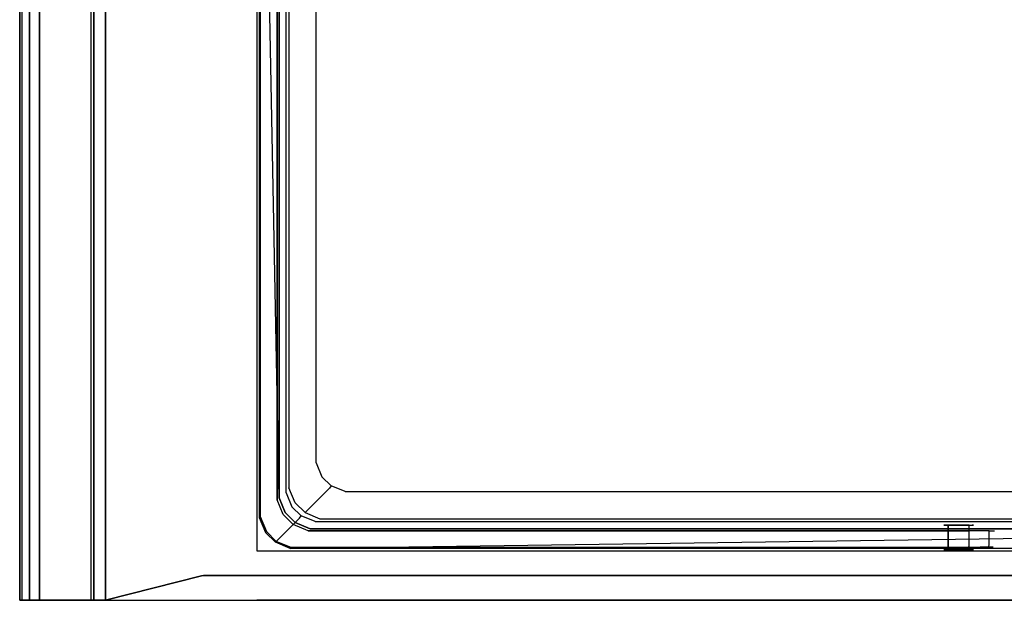
# Model space of a CAD drawing. Units: inches. Extents: x -200 to 200, y 0 to 480.
# Drawn here: x -200 to -1, y 0 to 118 of the extents above; entities that cross this region are included whole.
import ezdxf

# ---------------------------------------------------------------- set-up
doc = ezdxf.new("R2010")
doc.units = ezdxf.units.IN
doc.header["$MEASUREMENT"] = 0
for name, color, linetype in [('KOSZ', 248, 'Continuous'), ('POKRYWA', 254, 'Continuous'), ('PROWADNICE', 250, 'Continuous'), ('RACZKA', 253, 'Continuous')]:
    doc.layers.add(name, color=color, linetype=linetype)

msp = doc.modelspace()

# ---------------------------------------------------------------- linework, layer by layer
at = {"layer": 'KOSZ'}
for points, invisible_edges in [([(-151.5, 16.77, 300), (-147.5, 20.77, 300), (-151.5, 228.23, 300), (-151.5, 16.77, 300)], 9), ([(-147.5, 224.23, 300), (-151.5, 228.23, 300), (-147.5, 20.77, 300), (-147.5, 224.23, 300)], 15), ([(-146.61, 223.34, 22.75), (-146.61, 21.66, 22.75), (-151.5, 16.77, 300), (-151.5, 228.23, 300)], 15), ([(-142.97, 224.75, 20), (-139.74, 226.8, 20), (141.75, 225.97, 20), (142.97, 20.25, 20)], 15), ([(-147.5, 20.77, 315), (-145.5, 22.77, 315), (-147.5, 224.23, 315), (-147.5, 20.77, 315)], 15), ([(-145.5, 222.23, 315), (-147.5, 224.23, 315), (-145.5, 22.77, 315), (-145.5, 222.23, 315)], 15), ([(-146.07, 21.79, 21.48), (-146.61, 21.66, 22.75), (-146.61, 223.34, 22.75), (-146.07, 223.21, 21.48)], 15), ([(-145.09, 22, 20.52), (-146.07, 21.79, 21.48), (-146.07, 223.21, 21.48), (-145.09, 223, 20.52)], 13), ([(-143.8, 222.74, 20), (-142.97, 224.75, 20), (-143.8, 22.27, 20), (-143.8, 222.74, 20)], 15), ([(-143.8, 22.27, 20), (-142.97, 224.75, 20), (-141.75, 19.03, 20), (-143.8, 22.27, 20)], 15), ([(142.97, 20.25, 20), (139.74, 18.2, 20), (-141.75, 19.03, 20), (-142.97, 224.75, 20)], 15), ([(-140.55, 27.72, 26.77), (-140.55, 217.28, 26.77), (-145.5, 222.23, 315), (-145.5, 22.77, 315)], 11), ([(-145.09, 223, 20.52), (-143.8, 222.74, 20), (-143.8, 22.27, 20), (-145.09, 22, 20.52)], 15), ([(-133.68, 24.28, 24), (133.68, 220.73, 24), (-137.73, 216.68, 24), (-136.89, 26.32, 24)], 15), ([(137.73, 28.33, 24), (136.89, 218.68, 24), (133.68, 220.73, 24), (-133.68, 24.28, 24)], 15), ([(-139.99, 217.15, 25.46), (-140.55, 217.28, 26.77), (-140.55, 27.72, 26.77), (-139.99, 27.85, 25.46)], 7), ([(-139.99, 27.85, 25.46), (-139.05, 28.05, 24.54), (-139.05, 216.95, 24.54), (-139.99, 217.15, 25.46)], 15), ([(-137.73, 216.68, 24), (-139.05, 216.95, 24.54), (-139.05, 28.05, 24.54), (-137.73, 28.33, 24)], 15), ([(-136.89, 26.32, 24), (-137.73, 216.68, 24), (-137.73, 28.33, 24), (-136.89, 26.32, 24)], 15), ([(-139.05, 28.05, 24.54), (-139.99, 27.85, 25.46), (-138.82, 25.02, 25.46), (-138.02, 25.57, 24.53)], 13), ([(-137.73, 28.33, 24), (-139.05, 28.05, 24.54), (-138.02, 25.57, 24.53), (-136.89, 26.32, 24)], 15), ([(135.68, 25.11, 24), (137.73, 28.33, 24), (-133.68, 24.28, 24), (135.68, 25.11, 24)], 15), ([(-139.3, 24.69, 26.77), (-140.55, 27.72, 26.77), (-145.5, 22.77, 315), (-144.25, 19.75, 315)], 15), ([(-139.99, 27.85, 25.46), (-140.55, 27.72, 26.77), (-139.3, 24.69, 26.77), (-138.82, 25.02, 25.46)], 15), ([(-136.89, 26.32, 24), (-138.02, 25.57, 24.53), (-136.44, 23.99, 24.53), (-135.68, 25.11, 24)], 15), ([(-135.68, 25.11, 24), (-133.68, 24.28, 24), (-136.89, 26.32, 24), (-135.68, 25.11, 24)], 15), ([(-144.25, 19.75, 315), (-142.25, 17.75, 315), (-137.31, 22.7, 26.77), (-139.3, 24.69, 26.77)], 15), ([(-138.82, 25.02, 25.46), (-139.3, 24.69, 26.77), (-137.31, 22.7, 26.77), (-136.98, 23.18, 25.46)], 15), ([(-138.02, 25.57, 24.53), (-138.82, 25.02, 25.46), (-136.98, 23.18, 25.46), (-136.44, 23.99, 24.53)], 13), ([(-136.44, 23.99, 24.53), (-136.98, 23.18, 25.46), (-134.15, 22.01, 25.46), (-133.95, 22.95, 24.54)], 15), ([(-135.68, 25.11, 24), (-136.44, 23.99, 24.53), (-133.95, 22.95, 24.54), (-133.68, 24.28, 24)], 15), ([(133.95, 22.95, 24.54), (133.68, 24.28, 24), (-133.68, 24.28, 24), (-133.95, 22.95, 24.54)], 15), ([(133.68, 24.28, 24), (135.68, 25.11, 24), (-133.68, 24.28, 24), (133.68, 24.28, 24)], 15), ([(-147.5, 20.77, 315), (-146.25, 17.75, 315), (-144.25, 19.75, 315), (-145.5, 22.77, 315)], 10), ([(-144.06, 19.52, 20.52), (-144.89, 18.96, 21.48), (-146.07, 21.79, 21.48), (-145.09, 22, 20.52)], 15), ([(-142.97, 20.25, 20), (-144.06, 19.52, 20.52), (-145.09, 22, 20.52), (-143.8, 22.27, 20)], 15), ([(-142.97, 20.25, 20), (-143.8, 22.27, 20), (-141.75, 19.03, 20), (-142.97, 20.25, 20)], 15), ([(-134.28, 21.45, 26.77), (-137.31, 22.7, 26.77), (-142.25, 17.75, 315), (-139.23, 16.5, 315)], 9), ([(-136.98, 23.18, 25.46), (-137.31, 22.7, 26.77), (-134.28, 21.45, 26.77), (-134.15, 22.01, 25.46)], 6), ([(134.28, 21.45, 26.77), (134.15, 22.01, 25.46), (-134.15, 22.01, 25.46), (-134.28, 21.45, 26.77)], 15), ([(134.15, 22.01, 25.46), (133.95, 22.95, 24.54), (-133.95, 22.95, 24.54), (-134.15, 22.01, 25.46)], 7), ([(-146.61, 21.66, 22.75), (-145.36, 18.64, 22.75), (-150.25, 13.75, 300), (-151.5, 16.77, 300)], 15), ([(-151.5, 16.77, 300), (-150.25, 13.75, 300), (-146.25, 17.75, 300), (-147.5, 20.77, 300)], 10), ([(-146.25, 17.75, 315), (-147.5, 20.77, 315), (-147.5, 20.77, 300), (-146.25, 17.75, 300)], 15), ([(-146.61, 21.66, 22.75), (-146.07, 21.79, 21.48), (-144.89, 18.96, 21.48), (-145.36, 18.64, 22.75)], 13), ([(-141.75, 19.03, 20), (-142.48, 17.94, 20.52), (-144.06, 19.52, 20.52), (-142.97, 20.25, 20)], 15), ([(-139.23, 16.5, 315), (139.23, 16.5, 315), (134.28, 21.45, 26.77), (-134.28, 21.45, 26.77)], 14), ([(-145.36, 18.64, 22.75), (-143.37, 16.64, 22.75), (-148.25, 11.75, 300), (-150.25, 13.75, 300)], 15), ([(-142.25, 17.75, 315), (-144.25, 19.75, 315), (-146.25, 17.75, 315), (-144.25, 15.75, 315)], 14), ([(-143.05, 17.11, 21.48), (-143.37, 16.64, 22.75), (-145.36, 18.64, 22.75), (-144.89, 18.96, 21.48)], 15), ([(-144.89, 18.96, 21.48), (-144.06, 19.52, 20.52), (-142.48, 17.94, 20.52), (-143.05, 17.11, 21.48)], 7), ([(-140, 16.91, 20.52), (-140.21, 15.94, 21.48), (-143.05, 17.11, 21.48), (-142.48, 17.94, 20.52)], 13), ([(-142.48, 17.94, 20.52), (-141.75, 19.03, 20), (-139.74, 18.2, 20), (-140, 16.91, 20.52)], 15), ([(-139.74, 18.2, 20), (-141.75, 19.03, 20), (139.74, 18.2, 20), (-139.74, 18.2, 20)], 15), ([(139.74, 18.2, 20), (140, 16.91, 20.52), (-140, 16.91, 20.52), (-139.74, 18.2, 20)], 15), ([(-150.25, 13.75, 300), (-148.25, 11.75, 300), (-144.25, 15.75, 300), (-146.25, 17.75, 300)], 8), ([(-143.37, 16.64, 22.75), (-140.34, 15.39, 22.75), (-145.23, 10.5, 300), (-148.25, 11.75, 300)], 3), ([(-146.25, 17.75, 300), (-144.25, 15.75, 300), (-144.25, 15.75, 315), (-146.25, 17.75, 315)], 9), ([(-144.25, 15.75, 315), (-141.23, 14.5, 315), (-139.23, 16.5, 315), (-142.25, 17.75, 315)], 14), ([(-140.21, 15.94, 21.48), (-140.34, 15.39, 22.75), (-143.37, 16.64, 22.75), (-143.05, 17.11, 21.48)], 11), ([(-139.23, 16.5, 315), (-141.23, 14.5, 315), (139.23, 16.5, 315), (-139.23, 16.5, 315)], 15), ([(141.23, 14.5, 315), (139.23, 16.5, 315), (-141.23, 14.5, 315), (141.23, 14.5, 315)], 11), ([(140, 16.91, 20.52), (140.21, 15.94, 21.48), (-140.21, 15.94, 21.48), (-140, 16.91, 20.52)], 15), ([(-148.25, 11.75, 300), (-145.23, 10.5, 300), (-141.23, 14.5, 300), (-144.25, 15.75, 300)], 11), ([(-140.34, 15.39, 22.75), (140.34, 15.39, 22.75), (145.23, 10.5, 300), (-145.23, 10.5, 300)], 11), ([(-141.23, 14.5, 300), (-145.23, 10.5, 300), (141.23, 14.5, 300), (-141.23, 14.5, 300)], 9), ([(145.23, 10.5, 300), (141.23, 14.5, 300), (-145.23, 10.5, 300), (145.23, 10.5, 300)], 15), ([(-144.25, 15.75, 300), (-141.23, 14.5, 300), (-141.23, 14.5, 315), (-144.25, 15.75, 315)], 15), ([(-141.23, 14.5, 300), (141.23, 14.5, 300), (141.23, 14.5, 315), (-141.23, 14.5, 315)], 15), ([(140.21, 15.94, 21.48), (140.34, 15.39, 22.75), (-140.34, 15.39, 22.75), (-140.21, 15.94, 21.48)], 7), ([(-9.97, 15.23, 304.5), (-12.09, 15.23, 305.38), (-12.97, 15.23, 307.5), (-6.97, 15.23, 307.5)], 12), ([(-12.74, 15.23, 308.65), (-12.97, 15.23, 307.5), (-12.97, 10.23, 307.5), (-12.74, 10.23, 308.65)], 10), ([(-9.97, 15.23, 310.5), (-7.85, 15.23, 309.62), (-6.97, 15.23, 307.5), (-12.97, 15.23, 307.5)], 12), ([(-12.74, 10.23, 306.35), (-12.97, 10.23, 307.5), (-12.97, 15.23, 307.5), (-12.74, 15.23, 306.35)], 10), ([(-12.74, 15.23, 306.35), (-12.97, 15.23, 307.5), (-12.09, 15.23, 305.38), (-12.74, 15.23, 306.35)], 15), ([(-12.09, 15.23, 309.62), (-9.97, 15.23, 310.5), (-12.97, 15.23, 307.5), (-12.09, 15.23, 309.62)], 10), ([(-12.74, 15.23, 308.65), (-12.09, 15.23, 309.62), (-12.97, 15.23, 307.5), (-12.74, 15.23, 308.65)], 15), ([(-12.09, 15.23, 309.62), (-12.74, 15.23, 308.65), (-12.74, 10.23, 308.65), (-12.09, 10.23, 309.62)], 10), ([(-12.09, 10.23, 305.38), (-12.74, 10.23, 306.35), (-12.74, 15.23, 306.35), (-12.09, 15.23, 305.38)], 10), ([(-11.12, 10.23, 304.73), (-12.09, 10.23, 305.38), (-12.09, 15.23, 305.38), (-11.12, 15.23, 304.73)], 8), ([(-11.12, 15.23, 310.27), (-12.09, 15.23, 309.62), (-12.09, 10.23, 309.62), (-11.12, 10.23, 310.27)], 8), ([(-11.12, 15.23, 304.73), (-12.09, 15.23, 305.38), (-9.97, 15.23, 304.5), (-11.12, 15.23, 304.73)], 15), ([(-11.12, 15.23, 310.27), (-9.97, 15.23, 310.5), (-12.09, 15.23, 309.62), (-11.12, 15.23, 310.27)], 15), ([(-9.97, 15.23, 310.5), (-11.12, 15.23, 310.27), (-11.12, 10.23, 310.27), (-9.97, 10.23, 310.5)], 10), ([(-9.97, 10.23, 304.5), (-11.12, 10.23, 304.73), (-11.12, 15.23, 304.73), (-9.97, 15.23, 304.5)], 10), ([(-8.82, 10.23, 304.73), (-9.97, 10.23, 304.5), (-9.97, 15.23, 304.5), (-8.82, 15.23, 304.73)], 10), ([(-8.82, 15.23, 310.27), (-9.97, 15.23, 310.5), (-9.97, 10.23, 310.5), (-8.82, 10.23, 310.27)], 10), ([(-8.82, 15.23, 304.73), (-9.97, 15.23, 304.5), (-7.85, 15.23, 305.38), (-8.82, 15.23, 304.73)], 13), ([(-9.97, 15.23, 304.5), (-6.97, 15.23, 307.5), (-7.85, 15.23, 305.38), (-9.97, 15.23, 304.5)], 15), ([(-8.82, 15.23, 310.27), (-7.85, 15.23, 309.62), (-9.97, 15.23, 310.5), (-8.82, 15.23, 310.27)], 15), ([(-7.85, 10.23, 305.38), (-8.82, 10.23, 304.73), (-8.82, 15.23, 304.73), (-7.85, 15.23, 305.38)], 10), ([(-7.85, 15.23, 309.62), (-8.82, 15.23, 310.27), (-8.82, 10.23, 310.27), (-7.85, 10.23, 309.62)], 2), ([(-7.2, 10.23, 306.35), (-7.85, 10.23, 305.38), (-7.85, 15.23, 305.38), (-7.2, 15.23, 306.35)], 8), ([(-7.85, 15.23, 305.38), (-6.97, 15.23, 307.5), (-7.2, 15.23, 306.35), (-7.85, 15.23, 305.38)], 15), ([(-7.2, 15.23, 308.65), (-6.97, 15.23, 307.5), (-7.85, 15.23, 309.62), (-7.2, 15.23, 308.65)], 11), ([(-7.2, 15.23, 308.65), (-7.85, 15.23, 309.62), (-7.85, 10.23, 309.62), (-7.2, 10.23, 308.65)], 15), ([(-6.97, 15.23, 307.5), (-7.2, 15.23, 308.65), (-7.2, 10.23, 308.65), (-6.97, 10.23, 307.5)], 10), ([(-6.97, 10.23, 307.5), (-7.2, 10.23, 306.35), (-7.2, 15.23, 306.35), (-6.97, 15.23, 307.5)], 10), ([(-12.97, 10.23, 307.5), (-12.09, 10.23, 305.38), (-12.09, 10.23, 309.62), (-12.97, 10.23, 307.5)], 10), ([(-12.74, 10.23, 308.65), (-12.97, 10.23, 307.5), (-12.09, 10.23, 309.62), (-12.74, 10.23, 308.65)], 15), ([(-12.74, 10.23, 306.35), (-12.09, 10.23, 305.38), (-12.97, 10.23, 307.5), (-12.74, 10.23, 306.35)], 15), ([(-7.85, 10.23, 305.38), (-12.09, 10.23, 309.62), (-12.09, 10.23, 305.38), (-9.97, 10.23, 304.5)], 3), ([(-7.85, 10.23, 305.38), (-6.97, 10.23, 307.5), (-7.85, 10.23, 309.62), (-12.09, 10.23, 309.62)], 13), ([(-9.97, 10.23, 310.5), (-12.09, 10.23, 309.62), (-7.85, 10.23, 309.62), (-9.97, 10.23, 310.5)], 10), ([(-11.12, 10.23, 304.73), (-9.97, 10.23, 304.5), (-12.09, 10.23, 305.38), (-11.12, 10.23, 304.73)], 15), ([(-11.12, 10.23, 310.27), (-12.09, 10.23, 309.62), (-9.97, 10.23, 310.5), (-11.12, 10.23, 310.27)], 15), ([(-8.82, 10.23, 304.73), (-7.85, 10.23, 305.38), (-9.97, 10.23, 304.5), (-8.82, 10.23, 304.73)], 15), ([(-8.82, 10.23, 310.27), (-9.97, 10.23, 310.5), (-7.85, 10.23, 309.62), (-8.82, 10.23, 310.27)], 15), ([(-6.97, 10.23, 307.5), (-7.85, 10.23, 305.38), (-7.2, 10.23, 306.35), (-6.97, 10.23, 307.5)], 15), ([(-7.2, 10.23, 308.65), (-7.85, 10.23, 309.62), (-6.97, 10.23, 307.5), (-7.2, 10.23, 308.65)], 14)]:
    msp.add_3dface(points, dxfattribs=dict(at, invisible_edges=invisible_edges))
msp.add_3dface([(-147.5, 224.23, 300), (-147.5, 20.77, 300), (-147.5, 20.77, 315), (-147.5, 224.23, 315)], dxfattribs=at)
at = {"layer": 'POKRYWA'}
for points, invisible_edges in [([(-185, 400, 297), (-185, 0, 297), (-185, 0, 324.1), (-185, 400, 324.1)], 4), ([(-185, 0, 326), (-182.65, 0, 326), (-185, 400, 326), (-185, 0, 326)], 10), ([(-185, 400, 326), (-182.65, 0, 326), (-163.19, 4.95, 326), (-182.65, 400, 326)], 5), ([(-185, 0, 297), (-185, 400, 297), (-182.65, 400, 297), (-182.65, 0, 297)], 1), ([(-185, 0, 326), (-185, 400, 326), (-185, 400, 324.1), (-185, 0, 324.1)], 13), ([(162.8, 5, 324.1), (-163.19, 4.95, 324.1), (-182.65, 400, 324.1), (162.8, 5, 324.1)], 14), ([(-163.19, 4.95, 324.1), (-182.65, 0, 324.1), (-182.65, 400, 324.1), (-163.19, 4.95, 324.1)], 12), ([(-162.8, 5, 326), (-182.65, 400, 326), (-163.19, 4.95, 326), (-162.8, 5, 326)], 11), ([(182.65, 0, 324.1), (162.8, 5, 324.1), (-182.65, 400, 324.1), (182.65, 400, 324.1)], 11), ([(-182.65, 400, 326), (-162.8, 5, 326), (163.19, 4.95, 326), (182.66, 400, 326)], 15), ([(-182.65, 0, 297), (-182.65, 400, 297), (-182.65, 400, 324.1), (-182.65, 0, 324.1)], 5), ([(-163.19, 4.95, 324.1), (-163.19, 4.95, 326), (-182.65, 0, 326), (-182.65, 0, 324.1)], 15), ([(-162.8, 5, 324.1), (-163.19, 4.95, 324.1), (162.8, 5, 324.1), (-162.8, 5, 324.1)], 10), ([(-162.8, 5, 326), (-163.19, 4.95, 326), (-163.19, 4.95, 324.1), (-162.8, 5, 324.1)], 15), ([(162.8, 5, 326), (163.19, 4.95, 326), (-162.8, 5, 326), (162.8, 5, 326)], 8), ([(162.8, 5, 326), (-162.8, 5, 326), (-162.8, 5, 324.1), (162.8, 5, 324.1)], 15), ([(-185, 0, 326), (-185, 0, 324.1), (-182.65, 0, 324.1), (-182.65, 0, 326)], 14), ([(-182.65, 0, 324.1), (-185, 0, 324.1), (-185, 0, 297), (-182.65, 0, 297)], 15)]:
    msp.add_3dface(points, dxfattribs=dict(at, invisible_edges=invisible_edges))
at = {"layer": 'PROWADNICE'}
for points, invisible_edges in [([(-200, 0, 305.5), (-200, 0, 309.27), (-200, 480, 309.27), (-200, 480, 305.5)], 2), ([(-200, 480, 232), (-200, 100, 232), (-200, 480, 242.25), (-200, 480, 232)], 10), ([(-200, 100, 232), (-200, 0, 232), (-200, 480, 242.25), (-200, 100, 232)], 14), ([(-200, 0, 232), (-200, 0, 242.25), (-200, 480, 242.25), (-200, 0, 232)], 13), ([(-200, 480, 249.38), (-200, 0, 249.38), (-198, 0, 249.38), (-198, 480, 249.38)], 8), ([(-200, 0, 309.27), (-199.48, 0, 310.52), (-199.48, 480, 310.52), (-200, 480, 309.27)], 13), ([(-200, 0, 249.38), (-200, 480, 249.38), (-200, 480, 245.81), (-200, 0, 245.81)], 11), ([(-198, 480, 252.94), (-198, 0, 252.94), (-200, 0, 252.94), (-200, 480, 252.94)], 1), ([(-200, 480, 256.5), (-200, 0, 256.5), (-198, 0, 256.5), (-198, 480, 256.5)], 2), ([(-200, 480, 252.94), (-200, 0, 252.94), (-200, 0, 256.5), (-200, 480, 256.5)], 7), ([(-198, 480, 245.81), (-198, 0, 245.81), (-200, 0, 245.81), (-200, 480, 245.81)], 14), ([(-196, 480, 305.5), (-196, 0, 305.5), (-200, 0, 305.5), (-200, 480, 305.5)], 7), ([(-200, 480, 242.25), (-200, 0, 242.25), (-198, 0, 242.25), (-198, 480, 242.25)], 11), ([(-200, 100, 232), (-200, 480, 232), (-198, 480, 232), (-198, 100, 232)], 15), ([(-199.48, 0, 310.52), (-198.52, 0, 311.48), (-198.52, 480, 311.48), (-199.48, 480, 310.52)], 15), ([(-197.26, 480, 312), (-198.52, 480, 311.48), (-198.52, 0, 311.48), (-197.26, 0, 312)], 15), ([(-198, 100, 232), (-198, 480, 232), (-196, 480, 232), (-196, 100, 232)], 13), ([(-198, 0, 252.94), (-198, 480, 252.94), (-198, 480, 249.38), (-198, 0, 249.38)], 4), ([(-198, 480, 275), (-198, 0, 275), (-196, 0, 275), (-196, 480, 275)], 12), ([(-198, 480, 256.5), (-198, 0, 256.5), (-198, 0, 275), (-198, 480, 275)], 15), ([(-198, 480, 242.25), (-198, 0, 242.25), (-198, 0, 245.81), (-198, 480, 245.81)], 15), ([(-197.26, 480, 312), (-197.26, 0, 312), (-187.73, 0, 312), (-187.73, 480, 312)], 15), ([(-196, 0, 275), (-196, 0, 305.5), (-196, 480, 305.5), (-196, 480, 275)], 5), ([(-196, 100, 232), (-196, 480, 232), (-185, 480, 232), (-185, 100, 232)], 15), ([(-187.73, 0, 312), (-186.48, 0, 311.48), (-186.48, 480, 311.48), (-187.73, 480, 312)], 15), ([(-186.48, 0, 311.48), (-185.52, 0, 310.52), (-185.52, 480, 310.52), (-186.48, 480, 311.48)], 13), ([(-185.52, 0, 310.52), (-185, 0, 309.27), (-185, 480, 309.27), (-185.52, 480, 310.52)], 15), ([(-185, 10, 282), (-185, 480, 282), (-152, 480, 282), (-152, 10, 282)], 10), ([(-185, 10, 297), (-185, 480, 297), (-185, 480, 282), (-185, 10, 282)], 14), ([(-185, 480, 232), (-185, 480, 309.27), (-185, 0, 309.27), (-185, 100, 232)], 7), ([(-185, 480, 297), (-185, 10, 297), (-152, 10, 297), (-152, 480, 297)], 15), ([(-152, 10, 297), (-152, 10, 282), (-152, 480, 282), (-152, 480, 297)], 6), ([(-200, 0, 232), (-200, 100, 232), (-198, 100, 232), (-198, 0, 232)], 15), ([(-196, 100, 232), (-196, 0, 232), (-198, 0, 232), (-198, 100, 232)], 12), ([(-185, 20, 152), (-196, 20, 152), (-196, 100, 232), (-185, 100, 232)], 5), ([(-196, 20, 152), (-196, 0, 152), (-196, 0, 232), (-196, 100, 232)], 14), ([(-185, 20, 152), (-185, 100, 232), (-185, 0, 309.27), (-185, 0, 152)], 7), ([(-196, 20, 152), (-185, 20, 152), (-185, 0, 152), (-196, 0, 152)], 15), ([(-185, 0, 297), (-185, 10, 297), (-185, 10, 282), (-185, 0, 282)], 2), ([(-185, 10, 297), (-185, 0, 297), (-152, 0, 297), (-152, 10, 297)], 13), ([(-185, 0, 282), (-185, 10, 282), (-152, 10, 282), (-152, 0, 282)], 15), ([(-152, 0, 282), (-152, 10, 282), (152, 10, 282), (152, 0, 282)], 13), ([(-152, 10, 282), (-152, 10, 297), (152, 10, 297), (152, 10, 282)], 9), ([(-152, 10, 297), (-152, 0, 297), (152, 0, 297), (152, 10, 297)], 15), ([(-198, 0, 232), (-198, 0, 242.25), (-200, 0, 242.25), (-200, 0, 232)], 1), ([(-199.48, 0, 310.52), (-200, 0, 309.27), (-198.52, 0, 311.48), (-199.48, 0, 310.52)], 10), ([(-200, 0, 305.5), (-196, 0, 305.5), (-200, 0, 309.27), (-200, 0, 305.5)], 14), ([(-200, 0, 249.38), (-200, 0, 245.81), (-198, 0, 245.81), (-198, 0, 249.38)], 12), ([(-200, 0, 256.5), (-200, 0, 252.94), (-198, 0, 252.94), (-198, 0, 256.5)], 6), ([(-196, 0, 305.5), (-187.73, 0, 312), (-198.52, 0, 311.48), (-200, 0, 309.27)], 15), ([(-197.26, 0, 312), (-198.52, 0, 311.48), (-187.73, 0, 312), (-197.26, 0, 312)], 8), ([(-198, 0, 252.94), (-196, 0, 252.94), (-196, 0, 256.5), (-198, 0, 256.5)], 13), ([(-198, 0, 245.81), (-196, 0, 245.81), (-196, 0, 249.38), (-198, 0, 249.38)], 15), ([(-196, 0, 242.25), (-198, 0, 242.25), (-198, 0, 232), (-196, 0, 232)], 15), ([(-198, 0, 249.38), (-196, 0, 249.38), (-196, 0, 252.94), (-198, 0, 252.94)], 15), ([(-198, 0, 275), (-198, 0, 256.5), (-196, 0, 256.5), (-196, 0, 275)], 14), ([(-196, 0, 245.81), (-198, 0, 245.81), (-198, 0, 242.25), (-196, 0, 242.25)], 13), ([(-196, 0, 152), (-185, 0, 152), (-185, 0, 309.27), (-196, 0, 152)], 12), ([(-187.73, 0, 312), (-196, 0, 232), (-185, 0, 309.27), (-187.73, 0, 312)], 15), ([(-196, 0, 232), (-196, 0, 152), (-185, 0, 309.27), (-196, 0, 232)], 14), ([(-196, 0, 305.5), (-196, 0, 275), (-187.73, 0, 312), (-196, 0, 305.5)], 14), ([(-196, 0, 275), (-196, 0, 256.5), (-187.73, 0, 312), (-196, 0, 275)], 15), ([(-196, 0, 242.25), (-196, 0, 232), (-196, 0, 245.81), (-196, 0, 242.25)], 10), ([(-196, 0, 245.81), (-196, 0, 232), (-196, 0, 249.38), (-196, 0, 245.81)], 11), ([(-196, 0, 249.38), (-196, 0, 232), (-196, 0, 252.94), (-196, 0, 249.38)], 9), ([(-196, 0, 256.5), (-196, 0, 232), (-187.73, 0, 312), (-196, 0, 256.5)], 14), ([(-186.48, 0, 311.48), (-187.73, 0, 312), (-185.52, 0, 310.52), (-186.48, 0, 311.48)], 8), ([(-185.52, 0, 310.52), (-187.73, 0, 312), (-185, 0, 309.27), (-185.52, 0, 310.52)], 11), ([(-152, 0, 282), (-152, 0, 297), (-185, 0, 297), (-185, 0, 282)], 7), ([(152, 0, 282), (152, 0, 297), (-152, 0, 297), (-152, 0, 282)], 5)]:
    msp.add_3dface(points, dxfattribs=dict(at, invisible_edges=invisible_edges))
at = {"layer": 'RACZKA'}
for points, invisible_edges in [([(-151.5, 228.23, 301.69), (-151.5, 16.77, 301.69), (-151.5, 16.77, 313.31), (-151.5, 228.23, 313.31)], 15), ([(-151.5, 16.77, 301.19), (-151.5, 228.23, 301.19), (-151.32, 228.05, 300.75), (-151.32, 16.95, 300.75)], 11), ([(-151.5, 16.77, 313.81), (-151.5, 228.23, 313.81), (-151.5, 228.23, 313.31), (-151.5, 16.77, 313.31)], 15), ([(-151.5, 16.77, 301.69), (-151.5, 228.23, 301.69), (-151.5, 228.23, 301.19), (-151.5, 16.77, 301.19)], 15), ([(-151.32, 228.05, 314.25), (-151.5, 228.23, 313.81), (-151.5, 16.77, 313.81), (-151.32, 16.95, 314.25)], 15), ([(-151.01, 17.26, 314.5), (-151.01, 227.74, 314.5), (-151.32, 228.05, 314.25), (-151.32, 16.95, 314.25)], 11), ([(-151.32, 228.05, 300.75), (-151.01, 227.74, 300.5), (-151.01, 17.26, 300.5), (-151.32, 16.95, 300.75)], 15), ([(-151.01, 227.74, 314.5), (-151.01, 17.26, 314.5), (-147.9, 224.63, 314.5), (-151.01, 227.74, 314.5)], 15), ([(-151.01, 227.74, 300.5), (-147.9, 224.63, 300.5), (-151.01, 17.26, 300.5), (-151.01, 227.74, 300.5)], 15), ([(-147.9, 20.37, 314.5), (-147.9, 224.63, 314.5), (-151.01, 17.26, 314.5), (-147.9, 20.37, 314.5)], 15), ([(-147.9, 20.37, 300.5), (-151.01, 17.26, 300.5), (-147.9, 224.63, 300.5), (-147.9, 20.37, 300.5)], 15), ([(-147.9, 20.37, 300.5), (-147.9, 224.63, 300.5), (-147.9, 224.63, 314.5), (-147.9, 20.37, 314.5)], 10), ([(-146.65, 17.35, 314.5), (-147.9, 20.37, 314.5), (-151.01, 17.26, 314.5), (-149.76, 14.23, 314.5)], 14), ([(-146.65, 17.35, 300.5), (-149.76, 14.23, 300.5), (-151.01, 17.26, 300.5), (-147.9, 20.37, 300.5)], 15), ([(-146.65, 17.35, 300.5), (-147.9, 20.37, 300.5), (-147.9, 20.37, 314.5), (-146.65, 17.35, 314.5)], 14), ([(-151.5, 16.77, 301.19), (-151.32, 16.95, 300.75), (-150.07, 13.92, 300.75), (-150.25, 13.75, 301.19)], 13), ([(-150.25, 13.75, 313.81), (-150.07, 13.92, 314.25), (-151.32, 16.95, 314.25), (-151.5, 16.77, 313.81)], 15), ([(-151.5, 16.77, 313.31), (-150.25, 13.75, 313.31), (-150.25, 13.75, 313.81), (-151.5, 16.77, 313.81)], 15), ([(-150.25, 13.75, 301.69), (-151.5, 16.77, 301.69), (-151.5, 16.77, 301.19), (-150.25, 13.75, 301.19)], 15), ([(-151.5, 16.77, 301.69), (-150.25, 13.75, 301.69), (-150.25, 13.75, 313.31), (-151.5, 16.77, 313.31)], 15), ([(-151.32, 16.95, 314.25), (-150.07, 13.92, 314.25), (-149.76, 14.23, 314.5), (-151.01, 17.26, 314.5)], 14), ([(-149.76, 14.23, 300.5), (-150.07, 13.92, 300.75), (-151.32, 16.95, 300.75), (-151.01, 17.26, 300.5)], 15), ([(-146.65, 17.35, 314.5), (-149.76, 14.23, 314.5), (-147.77, 12.24, 314.5), (-144.65, 15.35, 314.5)], 15), ([(-147.77, 12.24, 300.5), (-149.76, 14.23, 300.5), (-146.65, 17.35, 300.5), (-144.65, 15.35, 300.5)], 15), ([(-144.65, 15.35, 314.5), (-144.65, 15.35, 300.5), (-146.65, 17.35, 300.5), (-146.65, 17.35, 314.5)], 4), ([(-150.07, 13.92, 300.75), (-149.76, 14.23, 300.5), (-147.77, 12.24, 300.5), (-148.08, 11.93, 300.75)], 7), ([(-149.76, 14.23, 314.5), (-150.07, 13.92, 314.25), (-148.08, 11.93, 314.25), (-147.77, 12.24, 314.5)], 15), ([(-144.65, 15.35, 314.5), (-147.77, 12.24, 314.5), (-144.74, 10.99, 314.5), (-141.63, 14.1, 314.5)], 7), ([(-144.74, 10.99, 300.5), (-147.77, 12.24, 300.5), (-144.65, 15.35, 300.5), (-141.63, 14.1, 300.5)], 15), ([(-141.63, 14.1, 314.5), (-144.74, 10.99, 314.5), (-8.01, 11.19, 314.5), (-8.01, 14.1, 314.5)], 7), ([(-8.01, 11.19, 300.5), (-144.74, 10.99, 300.5), (-141.63, 14.1, 300.5), (-8.01, 14.1, 300.5)], 11), ([(-141.63, 14.1, 300.5), (-144.65, 15.35, 300.5), (-144.65, 15.35, 314.5), (-141.63, 14.1, 314.5)], 14), ([(-2.72, 14.1, 309.21), (-8.01, 14.1, 300.5), (-141.63, 14.1, 300.5), (-141.63, 14.1, 314.5)], 15), ([(-8.01, 14.1, 314.5), (-5.46, 14.1, 313.44), (-141.63, 14.1, 314.5), (-8.01, 14.1, 314.5)], 13), ([(-5.46, 14.1, 313.44), (-2.72, 14.1, 309.21), (-141.63, 14.1, 314.5), (-5.46, 14.1, 313.44)], 15), ([(-8.01, 11.19, 314.5), (-5.46, 11.19, 313.44), (-5.46, 14.1, 313.44), (-8.01, 14.1, 314.5)], 11), ([(-8.01, 14.1, 300.5), (-2.72, 14.1, 309.21), (-3.77, 14.1, 303.24), (-8.01, 14.1, 300.5)], 11), ([(-5.46, 14.1, 301.56), (-8.01, 14.1, 300.5), (-3.77, 14.1, 303.24), (-5.46, 14.1, 301.56)], 10), ([(-5.46, 11.19, 301.56), (-8.01, 11.19, 300.5), (-8.01, 14.1, 300.5), (-5.46, 14.1, 301.56)], 15), ([(-3.77, 14.1, 311.76), (-5.46, 14.1, 313.44), (-5.46, 11.19, 313.44), (-3.77, 11.19, 311.76)], 6), ([(-3.77, 14.1, 311.76), (-2.72, 14.1, 309.21), (-5.46, 14.1, 313.44), (-3.77, 14.1, 311.76)], 14), ([(-3.77, 11.19, 303.24), (-5.46, 11.19, 301.56), (-5.46, 14.1, 301.56), (-3.77, 14.1, 303.24)], 15), ([(-2.72, 11.19, 305.79), (-3.77, 11.19, 303.24), (-3.77, 14.1, 303.24), (-2.72, 14.1, 305.79)], 9), ([(-3.77, 14.1, 303.24), (-2.72, 14.1, 309.21), (-2.72, 14.1, 305.79), (-3.77, 14.1, 303.24)], 13), ([(-2.72, 14.1, 309.21), (-3.77, 14.1, 311.76), (-3.77, 11.19, 311.76), (-2.72, 11.19, 309.21)], 15), ([(-2.72, 14.1, 309.21), (-2.72, 11.19, 309.21), (-2.72, 11.19, 305.79), (-2.72, 14.1, 305.79)], 15), ([(-148.25, 11.75, 313.81), (-148.08, 11.93, 314.25), (-150.07, 13.92, 314.25), (-150.25, 13.75, 313.81)], 12), ([(-150.25, 13.75, 301.19), (-150.07, 13.92, 300.75), (-148.08, 11.93, 300.75), (-148.25, 11.75, 301.19)], 11), ([(-150.25, 13.75, 313.31), (-148.25, 11.75, 313.31), (-148.25, 11.75, 313.81), (-150.25, 13.75, 313.81)], 13), ([(-148.25, 11.75, 313.31), (-150.25, 13.75, 313.31), (-150.25, 13.75, 301.69), (-148.25, 11.75, 301.69)], 7), ([(-148.25, 11.75, 301.69), (-150.25, 13.75, 301.69), (-150.25, 13.75, 301.19), (-148.25, 11.75, 301.19)], 15), ([(-147.77, 12.24, 314.5), (-148.08, 11.93, 314.25), (-145.05, 10.68, 314.25), (-144.74, 10.99, 314.5)], 13), ([(-145.05, 10.68, 300.75), (-148.08, 11.93, 300.75), (-147.77, 12.24, 300.5), (-144.74, 10.99, 300.5)], 14), ([(-148.25, 11.75, 313.81), (-145.23, 10.5, 313.81), (-145.05, 10.68, 314.25), (-148.08, 11.93, 314.25)], 15), ([(-148.25, 11.75, 301.19), (-148.08, 11.93, 300.75), (-145.05, 10.68, 300.75), (-145.23, 10.5, 301.19)], 15), ([(-148.25, 11.75, 313.31), (-145.23, 10.5, 313.31), (-145.23, 10.5, 313.81), (-148.25, 11.75, 313.81)], 15), ([(-145.23, 10.5, 313.31), (-148.25, 11.75, 313.31), (-148.25, 11.75, 301.69), (-145.23, 10.5, 301.69)], 15), ([(-148.25, 11.75, 301.19), (-145.23, 10.5, 301.19), (-145.23, 10.5, 301.69), (-148.25, 11.75, 301.69)], 7), ([(-145.05, 10.68, 314.25), (-145.23, 10.5, 313.81), (-8.15, 10.5, 313.81), (-8.06, 10.75, 314.25)], 15), ([(-8.06, 10.75, 300.75), (-8.15, 10.5, 301.19), (-145.23, 10.5, 301.19), (-145.05, 10.68, 300.75)], 15), ([(-8.15, 10.5, 313.81), (-145.23, 10.5, 313.81), (-145.23, 10.5, 313.31), (-8.25, 10.5, 313.31)], 15), ([(-145.23, 10.5, 301.19), (-8.25, 10.5, 301.69), (-6.13, 10.5, 302.56), (-145.23, 10.5, 301.69)], 15), ([(-145.23, 10.5, 313.31), (-145.23, 10.5, 301.69), (-3.9, 10.5, 306.03), (-8.25, 10.5, 313.31)], 15), ([(-6.13, 10.5, 302.56), (-3.9, 10.5, 306.03), (-145.23, 10.5, 301.69), (-6.13, 10.5, 302.56)], 15), ([(-8.15, 10.5, 301.19), (-8.25, 10.5, 301.69), (-145.23, 10.5, 301.19), (-8.15, 10.5, 301.19)], 15), ([(-145.05, 10.68, 314.25), (-8.06, 10.75, 314.25), (-8.01, 11.19, 314.5), (-144.74, 10.99, 314.5)], 14), ([(-8.01, 11.19, 300.5), (-8.06, 10.75, 300.75), (-145.05, 10.68, 300.75), (-144.74, 10.99, 300.5)], 13), ([(-8.25, 10.5, 313.31), (-6.13, 10.5, 312.44), (-5.85, 10.5, 312.86), (-8.15, 10.5, 313.81)], 15), ([(-6.13, 10.5, 302.56), (-8.25, 10.5, 301.69), (-8.15, 10.5, 301.19), (-5.85, 10.5, 302.14)], 15), ([(-6.13, 10.5, 312.44), (-8.25, 10.5, 313.31), (-4.78, 10.5, 311.08), (-6.13, 10.5, 312.44)], 15), ([(-4.78, 10.5, 311.08), (-8.25, 10.5, 313.31), (-3.9, 10.5, 306.03), (-4.78, 10.5, 311.08)], 15), ([(-5.85, 10.5, 302.14), (-8.15, 10.5, 301.19), (-8.06, 10.75, 300.75), (-5.6, 10.75, 301.77)], 11), ([(-5.85, 10.5, 312.86), (-5.6, 10.75, 313.23), (-8.06, 10.75, 314.25), (-8.15, 10.5, 313.81)], 15), ([(-8.06, 10.75, 314.25), (-5.6, 10.75, 313.23), (-5.46, 11.19, 313.44), (-8.01, 11.19, 314.5)], 14), ([(-8.06, 10.75, 300.75), (-8.01, 11.19, 300.5), (-5.46, 11.19, 301.56), (-5.6, 10.75, 301.77)], 15), ([(-4.36, 10.5, 311.37), (-5.85, 10.5, 312.86), (-6.13, 10.5, 312.44), (-4.78, 10.5, 311.08)], 15), ([(-4.78, 10.5, 303.92), (-6.13, 10.5, 302.56), (-5.85, 10.5, 302.14), (-4.36, 10.5, 303.63)], 15), ([(-4.78, 10.5, 303.92), (-3.9, 10.5, 306.03), (-6.13, 10.5, 302.56), (-4.78, 10.5, 303.92)], 15), ([(-4.36, 10.5, 311.37), (-3.99, 10.75, 311.61), (-5.6, 10.75, 313.23), (-5.85, 10.5, 312.86)], 15), ([(-4.36, 10.5, 303.63), (-5.85, 10.5, 302.14), (-5.6, 10.75, 301.77), (-3.99, 10.75, 303.39)], 15), ([(-5.46, 11.19, 313.44), (-5.6, 10.75, 313.23), (-3.99, 10.75, 311.61), (-3.77, 11.19, 311.76)], 9), ([(-5.6, 10.75, 301.77), (-5.46, 11.19, 301.56), (-3.77, 11.19, 303.24), (-3.99, 10.75, 303.39)], 7), ([(-3.9, 10.5, 306.03), (-4.78, 10.5, 303.92), (-4.36, 10.5, 303.63), (-3.4, 10.5, 305.93)], 15), ([(-4.78, 10.5, 311.08), (-3.9, 10.5, 308.97), (-3.4, 10.5, 309.07), (-4.36, 10.5, 311.37)], 15), ([(-3.9, 10.5, 308.97), (-4.78, 10.5, 311.08), (-3.9, 10.5, 306.03), (-3.9, 10.5, 308.97)], 15), ([(-3.99, 10.75, 303.39), (-2.97, 10.75, 305.84), (-3.4, 10.5, 305.93), (-4.36, 10.5, 303.63)], 14), ([(-2.97, 10.75, 309.16), (-3.99, 10.75, 311.61), (-4.36, 10.5, 311.37), (-3.4, 10.5, 309.07)], 14), ([(-2.72, 11.19, 305.79), (-2.97, 10.75, 305.84), (-3.99, 10.75, 303.39), (-3.77, 11.19, 303.24)], 11), ([(-3.99, 10.75, 311.61), (-2.97, 10.75, 309.16), (-2.72, 11.19, 309.21), (-3.77, 11.19, 311.76)], 15), ([(-3.9, 10.5, 308.97), (-3.9, 10.5, 306.03), (-3.4, 10.5, 305.93), (-3.4, 10.5, 309.07)], 15), ([(-2.97, 10.75, 309.16), (-3.4, 10.5, 309.07), (-3.4, 10.5, 305.93), (-2.97, 10.75, 305.84)], 15), ([(-2.72, 11.19, 309.21), (-2.97, 10.75, 309.16), (-2.97, 10.75, 305.84), (-2.72, 11.19, 305.79)], 13)]:
    msp.add_3dface(points, dxfattribs=dict(at, invisible_edges=invisible_edges))

doc.saveas('drawing.dxf')
